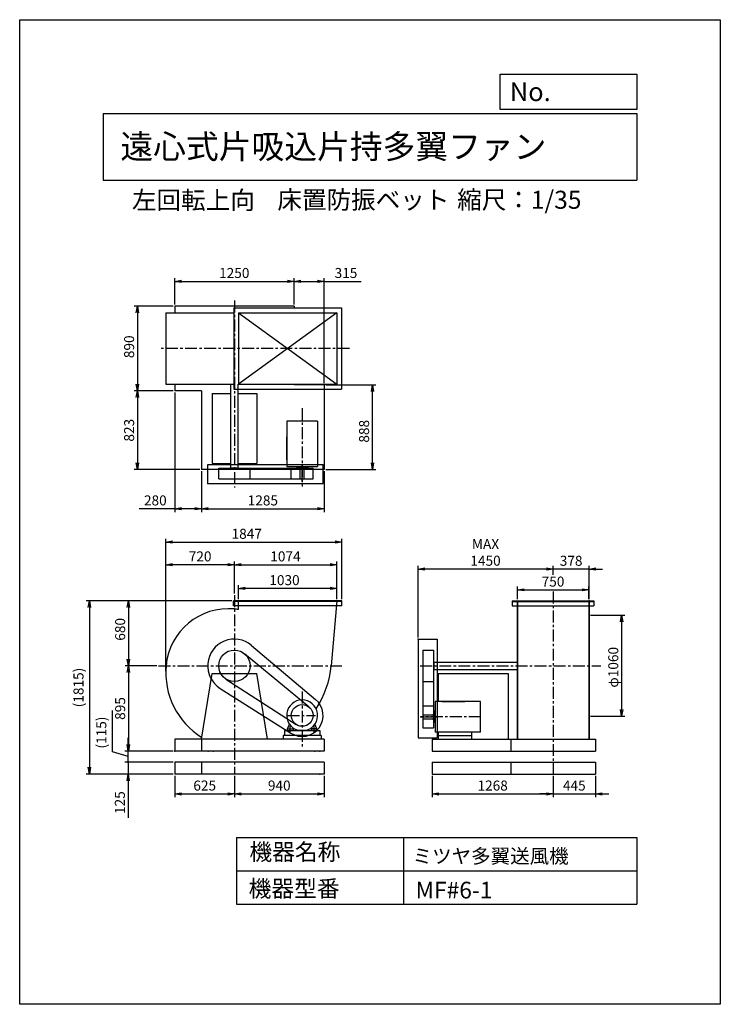
# Model space of a CAD drawing. Extents: x 0 to 7350, y 0 to 10325.
import ezdxf

# ---------------------------------------------------------------- set-up
doc = ezdxf.new("R2010")
doc.units = 0
doc.header["$LTSCALE"] = 100
doc.linetypes.add('CENTER', pattern=[2, 1.25, -0.25, 0.25, -0.25])
doc.layers.get('0').update_dxf_attribs({"linetype": 'CONTINUOUS'})
doc.layers.get('DEFPOINTS').update_dxf_attribs({"linetype": 'CONTINUOUS'})
for name, color, linetype in [('1', 4, 'CONTINUOUS'), ('2', 3, 'CENTER'), ('3', 2, 'CONTINUOUS'), ('4', 7, 'CONTINUOUS')]:
    doc.layers.add(name, color=color, linetype=linetype)
doc.styles.get("Standard").update_dxf_attribs({"font": 'simplex.shx', "bigfont": 'extfont.shx'})
doc.dimstyles.new('IGA', dxfattribs={"dimscale": 2, "dimtxt": 3, "dimasz": 2, "dimexe": 1, "dimexo": 0.5, "dimgap": 1, "dimtad": 1, "dimdec": 1, "dimdsep": 46, "dimtxsty": 'Standard', "dimblk1": 'OPEN', "dimblk2": 'OPEN', "dimsah": 1, "dimcen": 0, "dimadec": 0, "dimazin": 0, "dimtp": 1, "dimtm": 1, "dimtfac": 10, "dimtdec": 0, "dimtofl": 0, "dimtmove": 2, "dimatfit": 3, "dimldrblk": 'OPEN', "dimfxl": 0, "dimtolj": 1, "dimarcsym": 0})

# ---------------------------------------------------------------- blocks, each defined once
blk = doc.blocks.new('_OPEN')
at = {"color": 0, "linetype": 'ByBlock'}
for p, q in [((-1, 0.17), (0, 0)), ((0, 0), (-1, -0.17)), ((0, 0), (-1, 0))]:
    blk.add_line(p, q, dxfattribs=at)
blk = doc.blocks.new('*D2')
at = {"color": 0, "linetype": 'ByBlock'}
for p, q in [((2253, 4307), (2253, 4645)), ((2323, 4610), (3257, 4610)), ((3327, 4247), (3327, 4645))]:
    blk.add_line(p, q, dxfattribs=at)
at = {"layer": 'DEFPOINTS', "color": 0, "linetype": 'ByBlock'}
for p in [(3327, 4610), (2253, 4289), (3327, 4230)]:
    blk.add_point(p, dxfattribs=at)
at = {"color": 0, "linetype": 'ByBlock', "xscale": 70, "yscale": 70, "zscale": 70, "rotation": 180}
blk.add_blockref('_OPEN', (2253, 4610), dxfattribs=at)
at = {"color": 0, "linetype": 'ByBlock', "xscale": 70, "yscale": 70, "zscale": 70}
blk.add_blockref('_OPEN', (3327, 4610), dxfattribs=at)
at = {"color": 0, "linetype": 'ByBlock', "insert": (2788, 4697), "char_height": 105, "attachment_point": 5}
blk.add_mtext('\\A1;1074', dxfattribs=at)
blk = doc.blocks.new('*D3')
at = {"color": 0, "linetype": 'ByBlock'}
for p, q in [((2297, 4247), (2297, 4396)), ((3257, 4361), (2367, 4361)), ((3327, 4265), (3327, 4396))]:
    blk.add_line(p, q, dxfattribs=at)
at = {"layer": 'DEFPOINTS', "color": 0, "linetype": 'ByBlock'}
for p in [(2297, 4361), (3327, 4247), (2297, 4230)]:
    blk.add_point(p, dxfattribs=at)
at = {"color": 0, "linetype": 'ByBlock', "xscale": 70, "yscale": 70, "zscale": 70, "rotation": 180}
blk.add_blockref('_OPEN', (2297, 4361), dxfattribs=at)
at = {"color": 0, "linetype": 'ByBlock', "xscale": 70, "yscale": 70, "zscale": 70}
blk.add_blockref('_OPEN', (3327, 4361), dxfattribs=at)
at = {"color": 0, "linetype": 'ByBlock', "insert": (2778, 4448), "char_height": 105, "attachment_point": 5}
blk.add_mtext('\\A1;1030', dxfattribs=at)
blk = doc.blocks.new('*D4')
at = {"color": 0, "linetype": 'ByBlock'}
for p, q in [((1533, 3493), (1533, 4645)), ((2183, 4610), (1603, 4610))]:
    blk.add_line(p, q, dxfattribs=at)
at = {"layer": 'DEFPOINTS', "color": 0, "linetype": 'ByBlock'}
for p in [(1533, 4610), (2253, 4289), (1533, 3476)]:
    blk.add_point(p, dxfattribs=at)
at = {"color": 0, "linetype": 'ByBlock', "xscale": 70, "yscale": 70, "zscale": 70, "rotation": 180}
blk.add_blockref('_OPEN', (1533, 4610), dxfattribs=at)
at = {"color": 0, "linetype": 'ByBlock', "xscale": 70, "yscale": 70, "zscale": 70}
blk.add_blockref('_OPEN', (2253, 4610), dxfattribs=at)
at = {"color": 0, "linetype": 'ByBlock', "insert": (1893, 4697), "char_height": 105, "attachment_point": 5}
blk.add_mtext('\\A1;720', dxfattribs=at)
blk = doc.blocks.new('*D5')
at = {"color": 0, "linetype": 'ByBlock'}
for p, q in [((2227, 4230), (1106, 4230)), ((1141, 4160), (1141, 3620)), ((1439, 3550), (1106, 3550))]:
    blk.add_line(p, q, dxfattribs=at)
at = {"layer": 'DEFPOINTS', "color": 0, "linetype": 'ByBlock'}
for p in [(2244, 4230), (1141, 3550), (1456, 3550)]:
    blk.add_point(p, dxfattribs=at)
at = {"color": 0, "linetype": 'ByBlock', "xscale": 70, "yscale": 70, "zscale": 70}
for p, rotation in [((1141, 4230), 90), ((1141, 3550), 270)]:
    blk.add_blockref('_OPEN', p, dxfattribs=dict(at, rotation=rotation))
at = {"color": 0, "linetype": 'ByBlock', "insert": (1054, 3932), "char_height": 105, "attachment_point": 5, "rotation": 90}
blk.add_mtext('\\A1;680', dxfattribs=at)
blk = doc.blocks.new('*D6')
at = {"color": 0, "linetype": 'ByBlock'}
for p, q in [((1439, 3550), (1106, 3550)), ((1141, 3480), (1141, 2725)), ((1611, 2655), (1106, 2655))]:
    blk.add_line(p, q, dxfattribs=at)
at = {"layer": 'DEFPOINTS', "color": 0, "linetype": 'ByBlock'}
for p in [(1456, 3550), (1141, 2655), (1628, 2655)]:
    blk.add_point(p, dxfattribs=at)
at = {"color": 0, "linetype": 'ByBlock', "xscale": 70, "yscale": 70, "zscale": 70}
for p, rotation in [((1141, 3550), 90), ((1141, 2655), 270)]:
    blk.add_blockref('_OPEN', p, dxfattribs=dict(at, rotation=rotation))
at = {"color": 0, "linetype": 'ByBlock', "insert": (1054, 3102), "char_height": 105, "attachment_point": 5, "rotation": 90}
blk.add_mtext('\\A1;895', dxfattribs=at)
blk = doc.blocks.new('*D7')
at = {"color": 0, "linetype": 'ByBlock'}
for p, q in [((5988, 4080), (6350, 4080)), ((6315, 4010), (6315, 3090)), ((5988, 3020), (6350, 3020))]:
    blk.add_line(p, q, dxfattribs=at)
at = {"layer": 'DEFPOINTS', "color": 0, "linetype": 'ByBlock'}
for p in [(5971, 4080), (5971, 3020), (6315, 3020)]:
    blk.add_point(p, dxfattribs=at)
at = {"color": 0, "linetype": 'ByBlock', "xscale": 70, "yscale": 70, "zscale": 70}
for p, rotation in [((6315, 4080), 90), ((6315, 3020), 270)]:
    blk.add_blockref('_OPEN', p, dxfattribs=dict(at, rotation=rotation))
at = {"color": 0, "linetype": 'ByBlock', "insert": (6227, 3534), "char_height": 105, "attachment_point": 5, "rotation": 90}
blk.add_mtext('\\A1;φ1060', dxfattribs=at)
blk = doc.blocks.new('*D8')
at = {"color": 0, "linetype": 'ByBlock'}
for p, q in [((5221, 4247), (5221, 4381)), ((5291, 4346), (5901, 4346)), ((5971, 4247), (5971, 4381))]:
    blk.add_line(p, q, dxfattribs=at)
at = {"layer": 'DEFPOINTS', "color": 0, "linetype": 'ByBlock'}
for p in [(5971, 4346), (5221, 4230), (5971, 4230)]:
    blk.add_point(p, dxfattribs=at)
at = {"color": 0, "linetype": 'ByBlock', "xscale": 70, "yscale": 70, "zscale": 70, "rotation": 180}
blk.add_blockref('_OPEN', (5221, 4346), dxfattribs=at)
at = {"color": 0, "linetype": 'ByBlock', "xscale": 70, "yscale": 70, "zscale": 70}
blk.add_blockref('_OPEN', (5971, 4346), dxfattribs=at)
at = {"color": 0, "linetype": 'ByBlock', "insert": (5595, 4433), "char_height": 105, "attachment_point": 5}
blk.add_mtext('\\A1;750', dxfattribs=at)
blk = doc.blocks.new('*D9')
at = {"color": 0, "linetype": 'ByBlock'}
for p, q in [((5526, 4564), (5456, 4564)), ((5596, 4503), (5596, 4599)), ((5974, 4564), (5596, 4564)), ((5974, 4247), (5974, 4599)), ((6044, 4564), (6114, 4564))]:
    blk.add_line(p, q, dxfattribs=at)
at = {"layer": 'DEFPOINTS', "color": 0, "linetype": 'ByBlock'}
for p in [(5596, 4564), (5596, 4486), (5974, 4230)]:
    blk.add_point(p, dxfattribs=at)
at = {"color": 0, "linetype": 'ByBlock', "xscale": 70, "yscale": 70, "zscale": 70}
blk.add_blockref('_OPEN', (5596, 4564), dxfattribs=at)
at = {"color": 0, "linetype": 'ByBlock', "xscale": 70, "yscale": 70, "zscale": 70, "rotation": 180}
blk.add_blockref('_OPEN', (5974, 4564), dxfattribs=at)
at = {"color": 0, "linetype": 'ByBlock', "insert": (5785, 4651), "char_height": 105, "attachment_point": 5}
blk.add_mtext('\\A1;378', dxfattribs=at)
blk = doc.blocks.new('*D10')
at = {"color": 0, "linetype": 'ByBlock'}
for p, q in [((4179, 3847), (4179, 4599)), ((5526, 4564), (4249, 4564))]:
    blk.add_line(p, q, dxfattribs=at)
at = {"layer": 'DEFPOINTS', "color": 0, "linetype": 'ByBlock'}
for p in [(4179, 4564), (5596, 4486), (4179, 3830)]:
    blk.add_point(p, dxfattribs=at)
at = {"color": 0, "linetype": 'ByBlock', "xscale": 70, "yscale": 70, "zscale": 70, "rotation": 180}
blk.add_blockref('_OPEN', (4179, 4564), dxfattribs=at)
at = {"color": 0, "linetype": 'ByBlock', "xscale": 70, "yscale": 70, "zscale": 70}
blk.add_blockref('_OPEN', (5596, 4564), dxfattribs=at)
at = {"color": 0, "linetype": 'ByBlock', "insert": (4887, 4739), "char_height": 105, "attachment_point": 5}
blk.add_mtext('\\A1;MAX\\P1450', dxfattribs=at)
blk = doc.blocks.new('*D11')
at = {"color": 0, "linetype": 'ByBlock'}
for p, q in [((1533, 3493), (1533, 4882)), ((3380, 4247), (3380, 4882)), ((1603, 4847), (3310, 4847))]:
    blk.add_line(p, q, dxfattribs=at)
at = {"layer": 'DEFPOINTS', "color": 0, "linetype": 'ByBlock'}
for p in [(3380, 4847), (3380, 4230), (1533, 3476)]:
    blk.add_point(p, dxfattribs=at)
at = {"color": 0, "linetype": 'ByBlock', "xscale": 70, "yscale": 70, "zscale": 70, "rotation": 180}
blk.add_blockref('_OPEN', (1533, 4847), dxfattribs=at)
at = {"color": 0, "linetype": 'ByBlock', "xscale": 70, "yscale": 70, "zscale": 70}
blk.add_blockref('_OPEN', (3380, 4847), dxfattribs=at)
at = {"color": 0, "linetype": 'ByBlock', "insert": (2382, 4934), "char_height": 105, "attachment_point": 5}
blk.add_mtext('\\A1;1847', dxfattribs=at)
blk = doc.blocks.new('*D12')
at = {"color": 0, "linetype": 'ByBlock'}
for p, q in [((1628, 7339), (1628, 7616)), ((1698, 7581), (2808, 7581)), ((2878, 7339), (2878, 7616))]:
    blk.add_line(p, q, dxfattribs=at)
at = {"layer": 'DEFPOINTS', "color": 0, "linetype": 'ByBlock'}
for p in [(2878, 7581), (1628, 7322), (2878, 7322)]:
    blk.add_point(p, dxfattribs=at)
at = {"color": 0, "linetype": 'ByBlock', "xscale": 70, "yscale": 70, "zscale": 70, "rotation": 180}
blk.add_blockref('_OPEN', (1628, 7581), dxfattribs=at)
at = {"color": 0, "linetype": 'ByBlock', "xscale": 70, "yscale": 70, "zscale": 70}
blk.add_blockref('_OPEN', (2878, 7581), dxfattribs=at)
at = {"color": 0, "linetype": 'ByBlock', "insert": (2251, 7669), "char_height": 105, "attachment_point": 5}
blk.add_mtext('\\A1;1250', dxfattribs=at)
blk = doc.blocks.new('*D13')
at = {"color": 0, "linetype": 'ByBlock'}
for p, q in [((2878, 7339), (2878, 7616)), ((2948, 7581), (3123, 7581)), ((3193, 6515), (3193, 7616)), ((3193, 7581), (3583, 7581))]:
    blk.add_line(p, q, dxfattribs=at)
at = {"layer": 'DEFPOINTS', "color": 0, "linetype": 'ByBlock'}
for p in [(3193, 7581), (2878, 7322), (3193, 6497)]:
    blk.add_point(p, dxfattribs=at)
at = {"color": 0, "linetype": 'ByBlock', "xscale": 70, "yscale": 70, "zscale": 70, "rotation": 180}
blk.add_blockref('_OPEN', (2878, 7581), dxfattribs=at)
at = {"color": 0, "linetype": 'ByBlock', "xscale": 70, "yscale": 70, "zscale": 70}
blk.add_blockref('_OPEN', (3193, 7581), dxfattribs=at)
at = {"color": 0, "linetype": 'ByBlock', "insert": (3423, 7669), "char_height": 105, "attachment_point": 5}
blk.add_mtext('\\A1;315', dxfattribs=at)
blk = doc.blocks.new('*D14')
at = {"color": 0, "linetype": 'ByBlock'}
for p, q in [((1611, 7322), (1200, 7322)), ((1235, 7252), (1235, 6502)), ((1611, 6432), (1200, 6432))]:
    blk.add_line(p, q, dxfattribs=at)
at = {"layer": 'DEFPOINTS', "color": 0, "linetype": 'ByBlock'}
for p in [(1628, 7322), (1235, 6432), (1628, 6432)]:
    blk.add_point(p, dxfattribs=at)
at = {"color": 0, "linetype": 'ByBlock', "xscale": 70, "yscale": 70, "zscale": 70}
for p, rotation in [((1235, 7322), 90), ((1235, 6432), 270)]:
    blk.add_blockref('_OPEN', p, dxfattribs=dict(at, rotation=rotation))
at = {"color": 0, "linetype": 'ByBlock', "insert": (1148, 6895), "char_height": 105, "attachment_point": 5, "rotation": 90}
blk.add_mtext('\\A1;890', dxfattribs=at)
blk = doc.blocks.new('*D15')
at = {"color": 0, "linetype": 'ByBlock'}
for p, q in [((1235, 6362), (1235, 5679)), ((1891, 5609), (1200, 5609))]:
    blk.add_line(p, q, dxfattribs=at)
at = {"layer": 'DEFPOINTS', "color": 0, "linetype": 'ByBlock'}
for p in [(1628, 6432), (1235, 5609), (1908, 5609)]:
    blk.add_point(p, dxfattribs=at)
at = {"color": 0, "linetype": 'ByBlock', "xscale": 70, "yscale": 70, "zscale": 70}
for p, rotation in [((1235, 6432), 90), ((1235, 5609), 270)]:
    blk.add_blockref('_OPEN', p, dxfattribs=dict(at, rotation=rotation))
at = {"color": 0, "linetype": 'ByBlock', "insert": (1148, 6020), "char_height": 105, "attachment_point": 5, "rotation": 90}
blk.add_mtext('\\A1;823', dxfattribs=at)
blk = doc.blocks.new('*D16')
at = {"color": 0, "linetype": 'ByBlock'}
for p, q in [((1628, 6414), (1628, 5162)), ((1908, 5591), (1908, 5162)), ((1628, 5197), (1253, 5197)), ((1838, 5197), (1698, 5197))]:
    blk.add_line(p, q, dxfattribs=at)
at = {"layer": 'DEFPOINTS', "color": 0, "linetype": 'ByBlock'}
for p in [(1628, 6432), (1908, 5609), (1908, 5197)]:
    blk.add_point(p, dxfattribs=at)
at = {"color": 0, "linetype": 'ByBlock', "xscale": 70, "yscale": 70, "zscale": 70, "rotation": 180}
blk.add_blockref('_OPEN', (1628, 5197), dxfattribs=at)
at = {"color": 0, "linetype": 'ByBlock', "xscale": 70, "yscale": 70, "zscale": 70}
blk.add_blockref('_OPEN', (1908, 5197), dxfattribs=at)
at = {"color": 0, "linetype": 'ByBlock', "insert": (1423, 5284), "char_height": 105, "attachment_point": 5}
blk.add_mtext('\\A1;280', dxfattribs=at)
blk = doc.blocks.new('*D17')
at = {"color": 0, "linetype": 'ByBlock'}
for p, q in [((3193, 5591), (3193, 5162)), ((1978, 5197), (3123, 5197))]:
    blk.add_line(p, q, dxfattribs=at)
at = {"layer": 'DEFPOINTS', "color": 0, "linetype": 'ByBlock'}
for p in [(1908, 5609), (3193, 5609), (3193, 5197)]:
    blk.add_point(p, dxfattribs=at)
at = {"color": 0, "linetype": 'ByBlock', "xscale": 70, "yscale": 70, "zscale": 70, "rotation": 180}
blk.add_blockref('_OPEN', (1908, 5197), dxfattribs=at)
at = {"color": 0, "linetype": 'ByBlock', "xscale": 70, "yscale": 70, "zscale": 70}
blk.add_blockref('_OPEN', (3193, 5197), dxfattribs=at)
at = {"color": 0, "linetype": 'ByBlock', "insert": (2551, 5284), "char_height": 105, "attachment_point": 5}
blk.add_mtext('\\A1;1285', dxfattribs=at)
blk = doc.blocks.new('*D18')
at = {"color": 0, "linetype": 'ByBlock'}
for p, q in [((3211, 6497), (3736, 6497)), ((3701, 5679), (3701, 6427)), ((3211, 5609), (3736, 5609))]:
    blk.add_line(p, q, dxfattribs=at)
at = {"layer": 'DEFPOINTS', "color": 0, "linetype": 'ByBlock'}
for p in [(3193, 6497), (3701, 6497), (3193, 5609)]:
    blk.add_point(p, dxfattribs=at)
at = {"color": 0, "linetype": 'ByBlock', "xscale": 70, "yscale": 70, "zscale": 70}
for p, rotation in [((3701, 6497), 90), ((3701, 5609), 270)]:
    blk.add_blockref('_OPEN', p, dxfattribs=dict(at, rotation=rotation))
at = {"color": 0, "linetype": 'ByBlock', "insert": (3613, 6009), "char_height": 105, "attachment_point": 5, "rotation": 90}
blk.add_mtext('\\A1;888', dxfattribs=at)
blk = doc.blocks.new('*D20')
at = {"color": 0, "linetype": 'ByBlock'}
for p, q in [((1628, 2637), (1628, 2411)), ((2253, 2637), (2253, 2411)), ((1698, 2446), (2183, 2446))]:
    blk.add_line(p, q, dxfattribs=at)
at = {"layer": 'DEFPOINTS', "color": 0, "linetype": 'ByBlock'}
for p in [(1628, 2655), (2253, 2655), (2253, 2446)]:
    blk.add_point(p, dxfattribs=at)
at = {"color": 0, "linetype": 'ByBlock', "xscale": 70, "yscale": 70, "zscale": 70, "rotation": 180}
blk.add_blockref('_OPEN', (1628, 2446), dxfattribs=at)
at = {"color": 0, "linetype": 'ByBlock', "xscale": 70, "yscale": 70, "zscale": 70}
blk.add_blockref('_OPEN', (2253, 2446), dxfattribs=at)
at = {"color": 0, "linetype": 'ByBlock', "insert": (1941, 2534), "char_height": 105, "attachment_point": 5}
blk.add_mtext('\\A1;625', dxfattribs=at)
blk = doc.blocks.new('*D21')
at = {"color": 0, "linetype": 'ByBlock'}
for p, q in [((2253, 2637), (2253, 2411)), ((3193, 2637), (3193, 2411)), ((2323, 2446), (3123, 2446))]:
    blk.add_line(p, q, dxfattribs=at)
at = {"layer": 'DEFPOINTS', "color": 0, "linetype": 'ByBlock'}
for p in [(2253, 2655), (3193, 2655), (3193, 2446)]:
    blk.add_point(p, dxfattribs=at)
at = {"color": 0, "linetype": 'ByBlock', "xscale": 70, "yscale": 70, "zscale": 70, "rotation": 180}
blk.add_blockref('_OPEN', (2253, 2446), dxfattribs=at)
at = {"color": 0, "linetype": 'ByBlock', "xscale": 70, "yscale": 70, "zscale": 70}
blk.add_blockref('_OPEN', (3193, 2446), dxfattribs=at)
at = {"color": 0, "linetype": 'ByBlock', "insert": (2723, 2534), "char_height": 105, "attachment_point": 5}
blk.add_mtext('\\A1;940', dxfattribs=at)
blk = doc.blocks.new('*D22')
at = {"color": 0, "linetype": 'ByBlock'}
for p, q in [((4328, 2637), (4328, 2411)), ((5596, 2637), (5596, 2411)), ((4398, 2446), (5526, 2446))]:
    blk.add_line(p, q, dxfattribs=at)
at = {"layer": 'DEFPOINTS', "color": 0, "linetype": 'ByBlock'}
for p in [(4328, 2655), (5596, 2655), (5596, 2446)]:
    blk.add_point(p, dxfattribs=at)
at = {"color": 0, "linetype": 'ByBlock', "xscale": 70, "yscale": 70, "zscale": 70, "rotation": 180}
blk.add_blockref('_OPEN', (4328, 2446), dxfattribs=at)
at = {"color": 0, "linetype": 'ByBlock', "xscale": 70, "yscale": 70, "zscale": 70}
blk.add_blockref('_OPEN', (5596, 2446), dxfattribs=at)
at = {"color": 0, "linetype": 'ByBlock', "insert": (4962, 2534), "char_height": 105, "attachment_point": 5}
blk.add_mtext('\\A1;1268', dxfattribs=at)
blk = doc.blocks.new('*D23')
at = {"color": 0, "linetype": 'ByBlock'}
for p, q in [((5596, 2637), (5596, 2411)), ((6041, 2637), (6041, 2411)), ((5526, 2446), (5456, 2446)), ((5596, 2446), (6041, 2446)), ((6111, 2446), (6181, 2446))]:
    blk.add_line(p, q, dxfattribs=at)
at = {"layer": 'DEFPOINTS', "color": 0, "linetype": 'ByBlock'}
for p in [(5596, 2655), (6041, 2655), (6041, 2446)]:
    blk.add_point(p, dxfattribs=at)
at = {"color": 0, "linetype": 'ByBlock', "xscale": 70, "yscale": 70, "zscale": 70}
blk.add_blockref('_OPEN', (5596, 2446), dxfattribs=at)
at = {"color": 0, "linetype": 'ByBlock', "xscale": 70, "yscale": 70, "zscale": 70, "rotation": 180}
blk.add_blockref('_OPEN', (6041, 2446), dxfattribs=at)
at = {"color": 0, "linetype": 'ByBlock', "insert": (5818, 2534), "char_height": 105, "attachment_point": 5}
blk.add_mtext('\\A1;445', dxfattribs=at)
blk = doc.blocks.new('_DOT')
at = {"color": 0, "linetype": 'ByBlock'}
blk.add_line((0, 0), (-1, 0), dxfattribs=at)
at = {"color": 0, "linetype": 'ByBlock', "const_width": 0.167}
blk.add_lwpolyline([(-0.08, 0, 1), (0.08, 0, 1)], format="xyb", close=True, dxfattribs=at)
blk = doc.blocks.new('*D24')
at = {"color": 0, "linetype": 'ByBlock'}
for p, q in [((1138, 2705), (1138, 2775)), ((1611, 2635), (1103, 2635)), ((1138, 2635), (1138, 2510)), ((1611, 2510), (1103, 2510)), ((1138, 2440), (1138, 2050))]:
    blk.add_line(p, q, dxfattribs=at)
at = {"layer": 'DEFPOINTS', "color": 0, "linetype": 'ByBlock'}
for p in [(1628, 2635), (1138, 2510), (1628, 2510)]:
    blk.add_point(p, dxfattribs=at)
at = {"color": 0, "linetype": 'ByBlock', "xscale": 70, "yscale": 70, "zscale": 70}
for name, p, rotation in [('_DOT', (1138, 2635), 270), ('_OPEN', (1138, 2510), 90)]:
    blk.add_blockref(name, p, dxfattribs=dict(at, rotation=rotation))
at = {"color": 0, "linetype": 'ByBlock', "insert": (1051, 2210), "char_height": 105, "attachment_point": 5, "rotation": 90}
blk.add_mtext('\\A1;125', dxfattribs=at)
blk = doc.blocks.new('*D25')
at = {"color": 0, "linetype": 'ByBlock'}
for p, q in [((972, 2647), (972, 3082)), ((1139, 2725), (1139, 2795)), ((1139, 2597), (972, 2647)), ((1611, 2655), (1104, 2655)), ((1139, 2540), (1139, 2655)), ((1611, 2540), (1104, 2540)), ((1139, 2470), (1139, 2400))]:
    blk.add_line(p, q, dxfattribs=at)
at = {"layer": 'DEFPOINTS', "color": 0, "linetype": 'ByBlock'}
for p in [(1139, 2655), (1628, 2655), (1628, 2540)]:
    blk.add_point(p, dxfattribs=at)
at = {"color": 0, "linetype": 'ByBlock', "xscale": 70, "yscale": 70, "zscale": 70}
for name, p, rotation in [('_OPEN', (1139, 2655), 270), ('_DOT', (1139, 2540), 90)]:
    blk.add_blockref(name, p, dxfattribs=dict(at, rotation=rotation))
at = {"color": 0, "linetype": 'ByBlock', "insert": (857, 2682), "char_height": 105, "attachment_point": 4, "rotation": 90}
blk.add_mtext('\\A1;(115)', dxfattribs=at)
blk = doc.blocks.new('*D26')
at = {"color": 0, "linetype": 'ByBlock'}
for p, q in [((2227, 4230), (697, 4230)), ((732, 4160), (732, 2485)), ((1611, 2415), (697, 2415))]:
    blk.add_line(p, q, dxfattribs=at)
at = {"layer": 'DEFPOINTS', "color": 0, "linetype": 'ByBlock'}
for p in [(2244, 4230), (732, 2415), (1628, 2415)]:
    blk.add_point(p, dxfattribs=at)
at = {"color": 0, "linetype": 'ByBlock', "xscale": 70, "yscale": 70, "zscale": 70}
for p, rotation in [((732, 4230), 90), ((732, 2415), 270)]:
    blk.add_blockref('_OPEN', p, dxfattribs=dict(at, rotation=rotation))
at = {"color": 0, "linetype": 'ByBlock', "insert": (617, 3322), "char_height": 105, "attachment_point": 5, "rotation": 90}
blk.add_mtext('\\A1;(1815)', dxfattribs=at)

msp = doc.modelspace()

# ---------------------------------------------------------------- linework, layer by layer
at = {"layer": '1'}
for p, q in [((1533, 7251.9), (2247, 7251.9)), ((1533, 7251.9), (1533, 6501.9)), ((2878, 7321.9), (1628, 7321.9)), ((1628, 7321.9), (1628, 7251.9)), ((2247, 7301.9), (3377, 7301.9)), ((2247, 7301.9), (2247, 6449.6)), ((2297, 7251.9), (2297, 6501.9)), ((2297, 7251.9), (3327, 7251.9)), ((3327, 7251.9), (2297, 6501.9)), ((2297, 7251.9), (3327, 6501.9)), ((2878, 7321.9), (2878, 7301.9)), ((3327, 7251.9), (3327, 6501.9)), ((3377, 7301.9), (3377, 6449.6)), ((1533, 6501.9), (2247, 6501.9)), ((1628, 6501.9), (1628, 6431.9)), ((1908, 6431.9), (1628, 6431.9)), ((1908, 6431.9), (1908, 5608.9)), ((2018, 6403.9), (2215.5, 6403.9)), ((2018, 6403.9), (2018, 5669.9)), ((2215.5, 5626.9), (2215.5, 6501.9)), ((2247, 6449.6), (3377, 6449.6)), ((2290.5, 5626.9), (2290.5, 6501.9)), ((2290.5, 6403.9), (2488, 6403.9)), ((2297, 6501.9), (3327, 6501.9)), ((2488, 6403.9), (2488, 5669.9)), ((2878, 6501.9), (2878, 6496.9)), ((3193, 6496.9), (2878, 6496.9)), ((3193, 6496.9), (3193, 5608.9)), ((2801, 6114.9), (2801, 5640.8)), ((3125, 6114.9), (2801, 6114.9)), ((3125, 6114.9), (3125, 5640.8)), ((2801, 5709.4), (2801, 5951.6)), ((3193, 5608.9), (1908, 5608.9)), ((1973, 5659.9), (3183, 5659.9)), ((1973, 5459.9), (1973, 5659.9)), ((2018, 5669.9), (2215.5, 5669.9)), ((2087.9, 5621.9), (3077.3, 5621.9)), ((2087.9, 5511.9), (2087.9, 5621.9)), ((2215.5, 5626.9), (2290.5, 5626.9)), ((2225.5, 5621.9), (2225.5, 5626.9)), ((2280.5, 5621.9), (2280.5, 5626.9)), ((2290.5, 5669.9), (2488, 5669.9)), ((2418.1, 5511.9), (2418.1, 5621.9)), ((2801, 5640.8), (3125, 5640.8)), ((2848.7, 5511.9), (2848.7, 5621.9)), ((2904.8, 5640.8), (2904.8, 5629.9)), ((3021.2, 5629.9), (2904.8, 5629.9)), ((2934.6, 5621.9), (2934.6, 5629.9)), ((2993.4, 5621.9), (2934.6, 5621.9)), ((2942, 5511.9), (2942, 5621.9)), ((2984, 5511.9), (2984, 5621.9)), ((2993.4, 5621.9), (2993.4, 5629.9)), ((3021.2, 5640.8), (3021.2, 5629.9)), ((3077.3, 5511.9), (3077.3, 5621.9)), ((3183, 5459.9), (3183, 5659.9)), ((2087.9, 5511.9), (3077.3, 5511.9)), ((2942, 5511.9), (2984, 5511.9)), ((1973, 5459.9), (3183, 5459.9)), ((3380, 4229.7), (2244, 4229.7)), ((2244, 4179.7), (2244, 4229.7)), ((3380, 4225.7), (2244, 4225.7)), ((3380, 4179.7), (2244, 4179.7)), ((2297, 4138.4), (2297, 4229.7)), ((3327, 4229.7), (3266.1, 3549.7)), ((3380, 4179.7), (3380, 4229.7)), ((5167.9, 4229.7), (5167.9, 4179.7)), ((5167.9, 4229.7), (6023.9, 4229.7)), ((5167.9, 4225.7), (6023.9, 4225.7)), ((5167.9, 4179.7), (6023.9, 4179.7)), ((5218.6, 4229.7), (5218.6, 2779.7)), ((5220.9, 4229.7), (5220.9, 2779.7)), ((5970.9, 4229.7), (5970.9, 2779.7)), ((5973.9, 4229.7), (5973.9, 2779.7)), ((6023.9, 4229.7), (6023.9, 4179.7)), ((4178.9, 3829.7), (4178.9, 2794.7)), ((4178.9, 3829.7), (4378.9, 3829.7)), ((4378.9, 3829.7), (4378.9, 2794.7)), ((2433.5, 3763.7), (3104.8, 3197.9)), ((2358.1, 3677), (3035.8, 3117.8)), ((4230.9, 3714.8), (4340.9, 3714.8)), ((4230.9, 3714.8), (4230.9, 2900.4)), ((4340.9, 3714.8), (4340.9, 2900.4)), ((4340.9, 3577.2), (4345.9, 3577.2)), ((4340.9, 3522.2), (4345.9, 3522.2)), ((4345.9, 3587.2), (5220.9, 3587.2)), ((4345.9, 3587.2), (4345.9, 3512.2)), ((4345.9, 3512.2), (5220.9, 3512.2)), ((1908, 2779.7), (2018, 3469.7)), ((2018, 3469.7), (2488, 3469.7)), ((2163.3, 3411.1), (2900.9, 2933.7)), ((2598, 2779.7), (2488, 3469.7)), ((4388.9, 3469.7), (4388.9, 3176.7)), ((4388.9, 3469.7), (5122.9, 3469.7)), ((5122.9, 3469.7), (5122.9, 2779.7)), ((2103.4, 3313), (2845.4, 2843.7)), ((4230.9, 3384.6), (4340.9, 3384.6)), ((4230.9, 3129), (4340.9, 3129)), ((4833.9, 3176.7), (4359.7, 3176.7)), ((4359.7, 3176.7), (4359.7, 2852.7)), ((4428.3, 3176.7), (4670.6, 3176.7)), ((4833.9, 2852.7), (4833.9, 3176.7)), ((4230.9, 3035.7), (4340.9, 3035.7)), ((4230.9, 3035.7), (4230.9, 2993.7)), ((4340.9, 2984.2), (4340.9, 3043.1)), ((4340.9, 3043.1), (4348.9, 3043.1)), ((4348.9, 2956.4), (4348.9, 3072.9)), ((4359.7, 3072.9), (4348.9, 3072.9)), ((2809, 2887.7), (2830.4, 2936.7)), ((2836, 2849.2), (2836, 2917.4)), ((2869, 2897.7), (2869, 2869.7)), ((3057, 2897.7), (3057, 2869.7)), ((3090, 2849.2), (3090, 2917.4)), ((3117, 2887.7), (3095.7, 2936.7)), ((4230.9, 2993.7), (4340.9, 2993.7)), ((4230.9, 2900.4), (4340.9, 2900.4)), ((4340.9, 2984.2), (4348.9, 2984.2)), ((4359.7, 2956.4), (4348.9, 2956.4)), ((2763, 2819.7), (2763, 2779.7)), ((3163, 2819.7), (2763, 2819.7)), ((2778, 2869.7), (3148, 2869.7)), ((2778, 2869.7), (2778, 2819.7)), ((2809, 2887.7), (2867.7, 2887.7)), ((2809, 2869.7), (2809, 2887.7)), ((2918, 2874), (3008, 2874)), ((3117, 2869.7), (3057, 2869.7)), ((3117, 2887.7), (3058.4, 2887.7)), ((3117, 2869.7), (3117, 2887.7)), ((3148, 2869.7), (3148, 2819.7)), ((3163, 2819.7), (3163, 2779.7)), ((4178.9, 2794.7), (4378.9, 2794.7)), ((4833.9, 2852.7), (4359.7, 2852.7)), ((4388.9, 2852.7), (4388.9, 2779.7)), ((4388.9, 2819.7), (4739.9, 2819.7)), ((4742.3, 2852.7), (4428.3, 2852.7)), ((4739.9, 2852.7), (4739.9, 2779.7)), ((3193, 2779.7), (1628, 2779.7)), ((1628, 2779.7), (1628, 2654.7)), ((1908, 2779.7), (1908, 2654.7)), ((3193, 2779.7), (3193, 2654.7)), ((4327.9, 2779.7), (6040.9, 2779.7)), ((4327.9, 2779.7), (4327.9, 2654.7)), ((5150.9, 2779.7), (5150.9, 2654.7)), ((6040.9, 2779.7), (6040.9, 2654.7)), ((3193, 2654.7), (1628, 2654.7)), ((4327.9, 2654.7), (6040.9, 2654.7)), ((3193, 2539.7), (1628, 2539.7)), ((1628, 2539.7), (1628, 2414.7)), ((1908, 2539.7), (1908, 2414.7)), ((3193, 2539.7), (3193, 2414.7)), ((4327.9, 2539.7), (6040.9, 2539.7)), ((4327.9, 2539.7), (4327.9, 2414.7)), ((5150.9, 2539.7), (5150.9, 2414.7)), ((6040.9, 2539.7), (6040.9, 2414.7)), ((3193, 2414.7), (1628, 2414.7)), ((4327.9, 2414.7), (6040.9, 2414.7))]:
    msp.add_line(p, q, dxfattribs=at)
for centre, radius in [((2253, 3549.7), 165.1), ((2963, 3029.7), 114.3)]:
    msp.add_circle(centre, radius, dxfattribs=at)
for centre, radius, start, end in [((2192.5, 3489.2), 659.5, 84.7365, 174.7365), ((2192.5, 3610.2), 538.5, 78.81033, 83.54925), ((2253, 3549.7), 280, 49.87185, 237.69047), ((2327, 3475.7), 794, 174.65233, 238.41466), ((2327, 3623.7), 942, 326.15677, 355.49442), ((2963, 3029.7), 162, 286.13379, 253.86621), ((2963, 3029.7), 220, 237.69047, 49.87185), ((2327, 3623.7), 942, 296.36722, 297.57084)]:
    msp.add_arc(centre, radius, start, end, dxfattribs=at)
for p in [(1973, 5459.9), (5973.9, 4229.7), (4178.9, 3829.7), (1628, 2654.7), (1978, 2654.7), (1978, 2654.7), (2028, 2654.7), (2028, 2654.7), (3098, 2654.7), (3098, 2654.7), (3148, 2654.7), (3148, 2654.7), (3148, 2414.7), (3148, 2414.7)]:
    msp.add_point(p, dxfattribs=at)
at = {"layer": '2'}
for p, q in [((2253, 7381), (2253, 5418.7)), ((3459.8, 6876.9), (1469.2, 6876.9)), ((2963, 6251.1), (2963, 5429.5)), ((2963, 5483.4), (2963, 5663.7)), ((2253, 4289.3), (2253, 2414.7)), ((5595.9, 4329), (5595.9, 2414.7)), ((1456.5, 3549.7), (3379.3, 3549.7)), ((4202.4, 3549.7), (6097.8, 3549.7)), ((2963, 3278.5), (2963, 2679.6)), ((2810.5, 3029.7), (3102.6, 3029.7)), ((4202.4, 3014.7), (4382.6, 3014.7)), ((4838.2, 3014.7), (4207.9, 3014.7))]:
    msp.add_line(p, q, dxfattribs=at)
at = {"layer": '4'}
for p, q in [((0, 0), (0, 10325)), ((0, 10325), (7350, 10325)), ((7350, 10325), (7350, 10325)), ((7350, 10325), (7350, 0)), ((5042.2, 9384.4), (5042.2, 9753.3)), ((5042.2, 9753.3), (6475, 9753.3)), ((6475, 9753.3), (6475, 9384.4)), ((875, 9342.9), (6475, 9342.9)), ((875, 9342.9), (875, 8642.9)), ((6475, 9384.4), (5042.2, 9384.4)), ((6475, 9342.9), (6475, 8642.9)), ((875, 8642.9), (6475, 8642.9)), ((2275, 1750), (2275, 1050)), ((2275, 1750), (6475, 1750)), ((4025, 1750), (4025, 1050)), ((6475, 1750), (6475, 1050)), ((2275, 1400), (6475, 1400)), ((2275, 1050), (6475, 1050)), ((7350, 0), (0, 0))]:
    msp.add_line(p, q, dxfattribs=at)

# ---------------------------------------------------------------- texts
for s, height, p in [('No.', 196, (5141.4, 9471.2)), ('遠心式片吸込片持多翼ファン', 252, (1056.6, 8868.6)), ('左回転上向', 189, (1177.7, 8338.1)), ('床置防振ベット', 189, (2703.2, 8342)), ('縮尺：1/35', 189, (4589.5, 8342)), ('機器名称', 175, (2409.8, 1510.4)), ('ミツヤ多翼送風機', 150, (4121.9, 1479)), ('機器型番', 175, (2401.9, 1125.8)), ('MF#6-1', 175, (4153.3, 1110.1))]:
    msp.add_text(s, height=height, dxfattribs=at).set_placement(p)

# ---------------------------------------------------------------- dimensions: what is measured, and where the dimension line sits
at = {"layer": '3'}
for base, p1, p2, picture, middle in [((2878, 7581.1), (1628, 7321.9), (2878, 7321.9), '*D12', (2250.6, 7581.1)), ((1908, 5196.7), (1628, 6431.9), (1908, 5608.9), '*D16', (1423, 5196.7)), ((3380, 4846.7), (1533, 3475.7), (3380, 4229.7), '*D11', (2382.2, 4846.7)), ((3327, 4609.8), (2253, 4289.3), (3327, 4229.7), '*D2', (2788.1, 4609.8)), ((5595.9, 4563.6), (5973.9, 4229.7), (5595.9, 4485.7), '*D9', (5784.9, 4563.6)), ((2297, 4360.8), (3327, 4247.2), (2297, 4229.7), '*D3', (2778.2, 4360.8)), ((5970.9, 4345.8), (5220.9, 4229.7), (5970.9, 4229.7), '*D8', (5595.3, 4345.8))]:
    dim = msp.add_linear_dim(base=base, p1=p1, p2=p2, dimstyle='IGA', override={"dimscale": 35, "dimdec": 0, "dimtofl": 1, "dimtmove": 0}, dxfattribs=at)
    dim.commit()
    dim.dimension.update_dxf_attribs({"geometry": picture, "text_midpoint": middle, "dimtype": 160})
for base, p1, p2, override, picture, middle in [((3193, 7581.1), (2878, 7321.9), (3193, 6497), {"dimscale": 35, "dimdec": 0, "dimtofl": 1, "dimtmove": 0}, '*D13', (3423, 7668.6)), ((3193, 5196.7), (1908, 5608.9), (3193, 5608.9), {"dimscale": 35, "dimdec": 0, "dimse1": 1, "dimtofl": 1, "dimtmove": 1}, '*D17', (2550.5, 5284.2)), ((1533, 4609.8), (2253, 4289.3), (1533, 3475.7), {"dimscale": 35, "dimdec": 0, "dimse1": 1, "dimtofl": 1, "dimtmove": 1}, '*D4', (1893, 4697.3))]:
    dim = msp.add_linear_dim(base=base, p1=p1, p2=p2, dimstyle='IGA', override=override, dxfattribs=at)
    dim.commit()
    dim.dimension.update_dxf_attribs({"geometry": picture, "text_midpoint": middle})
for base, p1, p2, override, picture, middle in [((1235.2, 6431.9), (1628, 7321.9), (1628, 6431.9), {"dimscale": 35, "dimdec": 0, "dimtofl": 1, "dimtmove": 0}, '*D14', (1235.2, 6895.2)), ((3700.6, 6496.9), (3193, 5608.9), (3193, 6496.9), {"dimscale": 35, "dimdec": 0, "dimtofl": 1, "dimtmove": 0}, '*D18', (3700.6, 6008.5)), ((1141, 3549.7), (2244, 4229.7), (1456.5, 3549.7), {"dimscale": 35, "dimdec": 0, "dimtofl": 1, "dimtmove": 0}, '*D5', (1141, 3932)), ((6314.8, 3019.7), (5970.9, 4079.7), (5970.9, 3019.7), {"dimscale": 35, "dimdec": 0, "dimpost": 'φ<>', "dimtofl": 1, "dimtmove": 0}, '*D7', (6314.8, 3534.1))]:
    dim = msp.add_linear_dim(base=base, p1=p1, p2=p2, angle=90, dimstyle='IGA', override=override, dxfattribs=at)
    dim.commit()
    dim.dimension.update_dxf_attribs({"geometry": picture, "text_midpoint": middle, "dimtype": 160})
for base, p1, p2, override, picture, middle in [((1235.2, 5608.9), (1628, 6431.9), (1908, 5608.9), {"dimscale": 35, "dimdec": 0, "dimse1": 1, "dimtofl": 1, "dimtmove": 1}, '*D15', (1147.7, 6020.4)), ((731.9, 2414.7), (2244, 4229.7), (1628, 2414.7), {"dimscale": 35, "dimdec": 0, "dimpost": '(<>)', "dimtofl": 1, "dimtmove": 1}, '*D26', (616.9, 3322.2)), ((1141, 2654.7), (1456.5, 3549.7), (1628, 2654.7), {"dimscale": 35, "dimdec": 0, "dimtofl": 1, "dimtmove": 0}, '*D6', (1053.5, 3102.2)), ((1139.4, 2654.7), (1628, 2539.7), (1628, 2654.7), {"dimscale": 35, "dimdec": 0, "dimpost": '(<>)', "dimblk1": 'DOT', "dimtofl": 1, "dimtmove": 1}, '*D25', (856.9, 2682.4))]:
    dim = msp.add_linear_dim(base=base, p1=p1, p2=p2, angle=90, dimstyle='IGA', override=override, dxfattribs=at)
    dim.commit()
    dim.dimension.update_dxf_attribs({"geometry": picture, "text_midpoint": middle})
dim = msp.add_linear_dim(base=(4178.9, 4563.6), p1=(5595.9, 4485.7), p2=(4178.9, 3829.7), text='MAX\\P1450', dimstyle='IGA', override={"dimscale": 35, "dimdec": 0, "dimse1": 1, "dimtofl": 1, "dimtmove": 1}, dxfattribs=at)
dim.commit()
dim.dimension.update_dxf_attribs({"geometry": '*D10', "text_midpoint": (4887.4, 4738.6)})
dim = msp.add_linear_dim(base=(1138.2, 2414.7), p1=(1628, 2539.7), p2=(1628, 2414.7), angle=90, dimstyle='IGA', override={"dimscale": 35, "dimdec": 0, "dimblk1": 'DOT', "dimtofl": 1, "dimtmove": 0}, dxfattribs=at)
dim.commit()
dim.dimension.update_dxf_attribs({"geometry": '*D24', "text_midpoint": (1050.7, 2114.7), "insert": (0, -95)})
for base, p1, p2, picture, middle in [((2253, 2206.5), (1628, 2414.7), (2253, 2414.7), '*D20', (1940.5, 2294)), ((3193, 2206.5), (2253, 2414.7), (3193, 2414.7), '*D21', (2723, 2294)), ((5595.9, 2206.5), (4327.9, 2414.7), (5595.9, 2414.7), '*D22', (4961.9, 2294)), ((6040.9, 2206.5), (5595.9, 2414.7), (6040.9, 2414.7), '*D23', (5818.4, 2294))]:
    dim = msp.add_linear_dim(base=base, p1=p1, p2=p2, dimstyle='IGA', override={"dimscale": 35, "dimdec": 0, "dimtofl": 1, "dimtmove": 0}, dxfattribs=at)
    dim.commit()
    dim.dimension.update_dxf_attribs({"geometry": picture, "text_midpoint": middle, "insert": (0, -240)})

doc.saveas('drawing.dxf')
